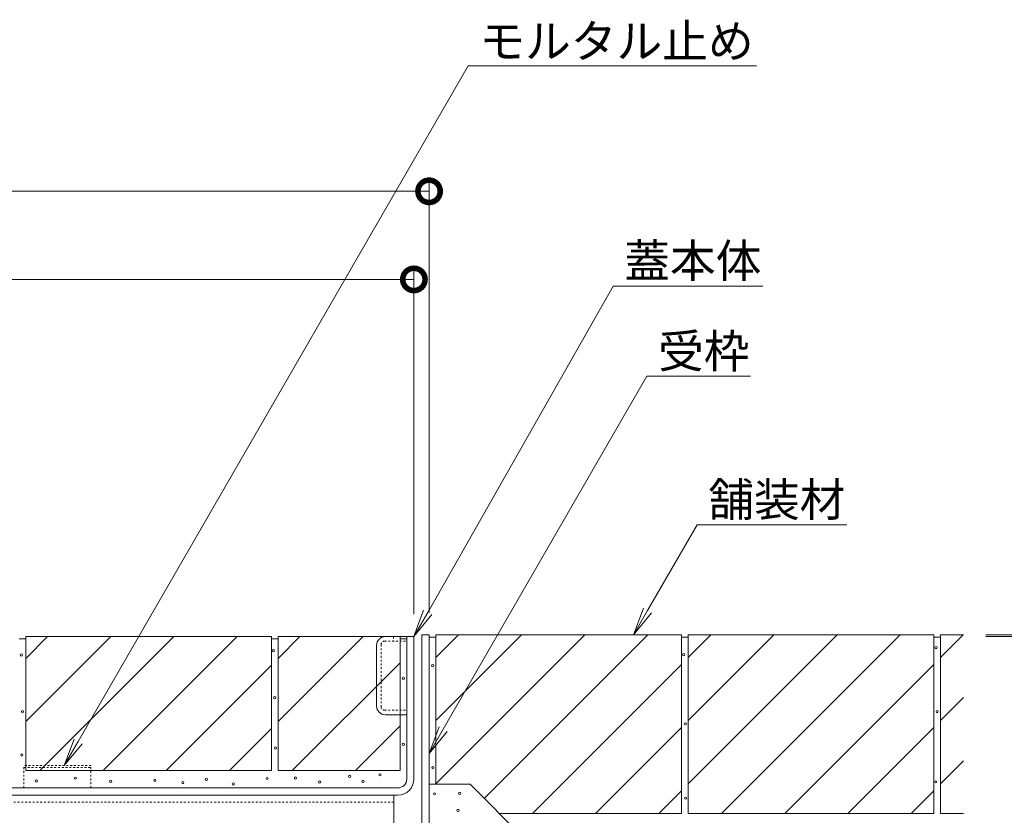
# Model space of a CAD drawing. Extents: x 0 to 3676, y 292 to 2604.
# Drawn here: x 2601 to 3042, y 818 to 1174 of the extents above; entities that cross this region are included whole.
import ezdxf
from ezdxf import colors
from ezdxf.entities.mleader import LeaderData, LeaderLine
from ezdxf.math import Vec2, Vec3

# ---------------------------------------------------------------- set-up
doc = ezdxf.new("R2010")
doc.units = 0
doc.linetypes.add('点線（標準）', pattern=[1.693333, 0.846667, -0.846667])
doc.layers.get('0').update_dxf_attribs({"lineweight": 9})
doc.layers.get('Defpoints').update_dxf_attribs({"lineweight": 9})
for name, color, linetype, lineweight in [('モルタル', 7, 'Continuous', 9), ('モルタル止め', 2, 'Continuous', 9), ('受枠', 7, 'Continuous', 9), ('寸法', 7, 'Continuous', 9), ('引き上げ部材', 7, 'Continuous', 9), ('引出線', 7, 'Continuous', 9), ('舗装材', 2, 'Continuous', 9), ('蓋本体', 7, 'Continuous', 9), ('角パイプ（補強梁）', 7, 'Continuous', 9), ('躯体', 2, 'Continuous', 9)]:
    doc.layers.add(name, color=color, linetype=linetype, lineweight=lineweight)
doc.styles.add('(K)MSゴシック', font='txt')
doc.styles.add('文字_異尺度_H3.0', font='txt', dxfattribs={"height": 3})
doc.dimstyles.new('KAD-1', dxfattribs={"dimtxt": 3, "dimasz": 4, "dimexe": 1, "dimexo": 2, "dimgap": 1, "dimtad": 1, "dimdec": 1, "dimdsep": 46, "dimtxsty": '(K)MSゴシック', "dimblk": 'DOTSMALL', "dimcen": 0, "dimclrd": 7, "dimclre": 7, "dimclrt": 2, "dimadec": 0, "dimazin": 0, "dimtfac": 1, "dimtdec": 1, "dimtmove": 0, "dimatfit": 3, "dimldrblk": 'DOTSMALL', "dimfxl": 1, "dimtfill": 1, "dimlwd": -1, "dimlwe": -1, "dimarcsym": 0})

# ---------------------------------------------------------------- blocks, each defined once
blk = doc.blocks.new('_DotSmall')
at = {"color": 0, "linetype": 'ByBlock', "const_width": 0.5}
blk.add_lwpolyline([(-0.0625, 0, 1), (0.0625, 0, 1)], format="xyb", close=True, dxfattribs=at)
blk = doc.blocks.new('*D49')
at = {"layer": 'Defpoints', "color": 0, "linetype": 'Continuous', "transparency": 16777216}
for p in [(3024.04, 898.59), (3128.03, 898.59), (2813.76, 773.59)]:
    blk.add_point(p, dxfattribs=at)
at = {"layer": '寸法', "color": 7, "transparency": 16777216}
for p, q in [((3034.04, 898.59), (3133.03, 898.59)), ((3128.03, 773.59), (3128.03, 898.59)), ((2823.76, 773.59), (3133.03, 773.59))]:
    blk.add_line(p, q, dxfattribs=at)
at = {"layer": '寸法', "color": 7, "linetype": 'Continuous', "transparency": 16777216, "xscale": 20, "yscale": 20, "zscale": 20}
for p, rotation in [((3128.03, 898.59), 90), ((3128.03, 773.59), 270)]:
    blk.add_blockref('_DotSmall', p, dxfattribs=dict(at, rotation=rotation))
at = {"layer": '寸法', "color": 2, "linetype": 'Continuous', "transparency": 16777216, "insert": (3115.53, 836.09), "char_height": 15, "attachment_point": 5, "rotation": 90, "style": '(K)MSゴシック', "bg_fill": 3, "box_fill_scale": 1.1, "bg_fill_color": 256, "bg_fill_true_color": 13158600, "bg_fill_transparency": 0}
blk.add_mtext('125', dxfattribs=at)
blk = doc.blocks.new('*D50')
at = {"layer": 'Defpoints', "color": 0, "linetype": 'Continuous', "transparency": 16777216}
for p in [(3024.04, 897.79), (3078.03, 897.79), (2813.76, 776.79)]:
    blk.add_point(p, dxfattribs=at)
at = {"layer": '寸法', "color": 7, "transparency": 16777216}
for p, q in [((3034.04, 897.79), (3083.03, 897.79)), ((3078.03, 776.79), (3078.03, 897.79)), ((2823.76, 776.79), (3083.03, 776.79))]:
    blk.add_line(p, q, dxfattribs=at)
at = {"layer": '寸法', "color": 7, "linetype": 'Continuous', "transparency": 16777216, "xscale": 20, "yscale": 20, "zscale": 20}
for p, rotation in [((3078.03, 897.79), 90), ((3078.03, 776.79), 270)]:
    blk.add_blockref('_DotSmall', p, dxfattribs=dict(at, rotation=rotation))
at = {"layer": '寸法', "color": 2, "linetype": 'Continuous', "transparency": 16777216, "insert": (3065.53, 837.29), "char_height": 15, "attachment_point": 5, "rotation": 90, "style": '(K)MSゴシック', "bg_fill": 3, "box_fill_scale": 1.1, "bg_fill_color": 256, "bg_fill_true_color": 13158600, "bg_fill_transparency": 0}
blk.add_mtext('121', dxfattribs=at)
blk = doc.blocks.new('*D52')
at = {"layer": 'Defpoints', "color": 0, "linetype": 'Continuous', "transparency": 16777216}
for p in [(2777.96, 1057.79), (2084.96, 897.79), (2777.96, 897.79)]:
    blk.add_point(p, dxfattribs=at)
at = {"layer": '寸法', "color": 7, "transparency": 16777216}
for p, q in [((2084.96, 907.79), (2084.96, 1062.79)), ((2777.96, 907.79), (2777.96, 1062.79)), ((2084.96, 1057.79), (2777.96, 1057.79))]:
    blk.add_line(p, q, dxfattribs=at)
at = {"layer": '寸法', "color": 7, "linetype": 'Continuous', "transparency": 16777216, "xscale": 20, "yscale": 20, "zscale": 20, "rotation": 180}
blk.add_blockref('_DotSmall', (2084.96, 1057.79), dxfattribs=at)
at = {"layer": '寸法', "color": 7, "linetype": 'Continuous', "transparency": 16777216, "xscale": 20, "yscale": 20, "zscale": 20}
blk.add_blockref('_DotSmall', (2777.96, 1057.79), dxfattribs=at)
at = {"layer": '寸法', "color": 2, "linetype": 'Continuous', "transparency": 16777216, "insert": (2431.46, 1070.29), "char_height": 15, "attachment_point": 5, "style": '(K)MSゴシック', "bg_fill": 3, "box_fill_scale": 1.1, "bg_fill_color": 256, "bg_fill_true_color": 13158600, "bg_fill_transparency": 0}
blk.add_mtext('693', dxfattribs=at)
blk = doc.blocks.new('*D53')
at = {"layer": 'Defpoints', "color": 0, "linetype": 'Continuous', "transparency": 16777216}
for p in [(2074.76, 1097.26), (2784.76, 1097.26), (2784.76, 898.59)]:
    blk.add_point(p, dxfattribs=at)
at = {"layer": '寸法', "color": 7, "transparency": 16777216}
for p, q in [((2074.76, 1107.26), (2074.76, 1102.26)), ((2784.76, 908.59), (2784.76, 1102.26)), ((2074.76, 1097.26), (2784.76, 1097.26))]:
    blk.add_line(p, q, dxfattribs=at)
at = {"layer": '寸法', "color": 7, "linetype": 'Continuous', "transparency": 16777216, "xscale": 20, "yscale": 20, "zscale": 20, "rotation": 180}
blk.add_blockref('_DotSmall', (2074.76, 1097.26), dxfattribs=at)
at = {"layer": '寸法', "color": 7, "linetype": 'Continuous', "transparency": 16777216, "xscale": 20, "yscale": 20, "zscale": 20}
blk.add_blockref('_DotSmall', (2784.76, 1097.26), dxfattribs=at)
at = {"layer": '寸法', "color": 2, "linetype": 'Continuous', "transparency": 16777216, "insert": (2429.76, 1109.76), "char_height": 15, "attachment_point": 5, "style": '(K)MSゴシック', "bg_fill": 3, "box_fill_scale": 1.1, "bg_fill_color": 256, "bg_fill_true_color": 13158600, "bg_fill_transparency": 0}
blk.add_mtext('710', dxfattribs=at)
blk = doc.blocks.new('_Open')
at = {"color": 0, "linetype": 'ByBlock', "lineweight": -2}
for p, q in [((-1, 0.167), (0, 0)), ((-1, -0.167), (0, 0)), ((0, 0), (-1, 0))]:
    blk.add_line(p, q, dxfattribs=at)

msp = doc.modelspace()

# ---------------------------------------------------------------- linework, layer by layer
at = {"layer": 'モルタル', "color": 7, "linetype": 'Continuous', "lineweight": 9}
for centre in [(2714.97, 891.45), (2602.2, 889.55), (2786.39, 884.75), (2773.21, 879.14), (2715.62, 870.45), (2602.68, 864.13), (2716, 847.9), (2773.18, 849.5), (2602.4, 844.7), (2786.43, 839.04), (2608.9, 833.09), (2626.34, 834.39), (2642.15, 832.99), (2661.95, 833.41), (2684.96, 833.87), (2712.25, 834.21), (2724.92, 834.44), (2749.23, 835.15), (2755.15, 832.99), (2762.83, 835.85), (2674.5, 832.37), (2697.14, 831.8), (2735.75, 832.66), (2787.18, 827.37), (2798.44, 827.55), (2797.73, 819.93)]:
    msp.add_circle(centre, 0.5, dxfattribs=at)
at = {"layer": 'モルタル止め', "color": 2, "linetype": '点線（標準）', "lineweight": 9}
for p, q in [((2633.36, 839.99), (2603.36, 839.99)), ((2603.36, 829.99), (2603.36, 839.99)), ((2603.36, 839.09), (2633.36, 839.09)), ((2633.36, 829.99), (2633.36, 839.99))]:
    msp.add_line(p, q, dxfattribs=at)
at = {"layer": 'モルタル止め', "color": 2, "linetype": '点線（標準）'}
msp.add_line((2603.36, 829.99), (2633.36, 829.99), dxfattribs=at)
at = {"layer": '受枠', "color": 7, "linetype": 'Continuous', "lineweight": 9}
for p, q in [((2781.56, 898.59), (2784.76, 898.59)), ((2781.56, 780.79), (2781.56, 898.59)), ((2784.76, 898.59), (2784.76, 780.79))]:
    msp.add_line(p, q, dxfattribs=at)
at = {"layer": '引き上げ部材', "linetype": '点線（標準）', "lineweight": 9}
for p, q in [((2764.86, 895.79), (2774.76, 895.79)), ((2768.76, 897.79), (2768.76, 895.79)), ((2763.26, 894.19), (2763.26, 866.39)), ((2764.86, 864.79), (2774.76, 864.79))]:
    msp.add_line(p, q, dxfattribs=at)
at = {"layer": '引き上げ部材', "linetype": 'Continuous', "lineweight": 9}
for p, q in [((2761.26, 866.69), (2761.26, 893.89)), ((2765.16, 862.79), (2774.76, 862.79))]:
    msp.add_line(p, q, dxfattribs=at)
at = {"layer": '引き上げ部材', "linetype": 'Continuous'}
msp.add_line((2774.76, 862.79), (2774.76, 864.79), dxfattribs=at)
at = {"layer": '引き上げ部材', "linetype": 'Continuous', "lineweight": 9}
for centre, start, end in [((2765.16, 893.89), 90, 180), ((2765.16, 866.69), 180, 270)]:
    msp.add_arc(centre, 3.9, start, end, dxfattribs=at)
at = {"layer": '引き上げ部材', "linetype": '点線（標準）', "lineweight": 9}
for centre, start, end in [((2764.86, 894.19), 90, 180), ((2764.86, 866.39), 180, 270)]:
    msp.add_arc(centre, 1.6, start, end, dxfattribs=at)
at = {"layer": '舗装材', "linetype": 'Continuous'}
for p, q in [((2601.16, 896.79), (2604.16, 896.79)), ((2714.16, 896.79), (2717.16, 896.79)), ((2771.76, 896.79), (2774.76, 896.79)), ((2784.76, 897.5), (2787.76, 897.5)), ((2897.76, 897.59), (2900.76, 897.59)), ((3010.76, 897.59), (3013.76, 897.59))]:
    msp.add_line(p, q, dxfattribs=at)
at = {"layer": '舗装材', "color": 2, "linetype": 'Continuous', "lineweight": 9}
for p, q in [((2604.16, 897.79), (2714.16, 897.79)), ((2604.16, 897.79), (2604.16, 837.79)), ((2604.16, 859.77), (2642.19, 897.79)), ((2604.16, 888.05), (2613.9, 897.79)), ((2610.47, 837.79), (2670.47, 897.79)), ((2638.75, 837.79), (2698.75, 897.79)), ((2714.16, 897.79), (2714.16, 837.79)), ((2717.16, 897.79), (2717.16, 837.79)), ((2717.16, 859.77), (2755.19, 897.79)), ((2717.16, 888.05), (2726.9, 897.79)), ((2717.16, 897.79), (2771.76, 897.79)), ((2771.76, 897.79), (2771.76, 837.79)), ((2897.76, 898.59), (2787.76, 898.59)), ((2787.76, 888.45), (2797.91, 898.59)), ((2787.76, 831.88), (2854.48, 898.59)), ((2787.76, 860.16), (2826.19, 898.59)), ((2787.76, 898.59), (2787.76, 831.62)), ((2809.45, 825.29), (2882.76, 898.59)), ((2897.76, 898.59), (2897.76, 818.59)), ((3010.76, 898.59), (2900.76, 898.59)), ((2900.76, 898.59), (2900.76, 818.59)), ((2900.76, 888.45), (2910.91, 898.59)), ((2900.76, 831.88), (2967.48, 898.59)), ((2900.76, 860.16), (2939.19, 898.59)), ((2915.76, 818.59), (2995.76, 898.59)), ((3010.76, 898.59), (3010.76, 818.59)), ((3013.76, 898.59), (3013.76, 818.59)), ((3024.04, 898.59), (3013.76, 898.59)), ((3013.76, 888.45), (3023.91, 898.59)), ((2714.16, 884.92), (2667.04, 837.79)), ((2723.47, 837.79), (2771.76, 886.08)), ((2831.05, 818.59), (2897.76, 885.31)), ((2944.05, 818.59), (3010.76, 885.31)), ((3013.76, 860.16), (3024.04, 870.44)), ((2714.16, 856.63), (2695.32, 837.79)), ((2751.75, 837.79), (2771.76, 857.8)), ((2859.33, 818.59), (2897.76, 857.02)), ((2972.33, 818.59), (3010.76, 857.02)), ((3013.76, 831.88), (3024.04, 842.16)), ((2604.16, 837.79), (2714.16, 837.79)), ((2717.16, 837.79), (2771.76, 837.79)), ((2887.61, 818.59), (2897.76, 828.74)), ((3000.61, 818.59), (3010.76, 828.74)), ((2897.76, 818.59), (2816.15, 818.59)), ((3010.76, 818.59), (2900.76, 818.59)), ((3024.04, 818.59), (3013.76, 818.59))]:
    msp.add_line(p, q, dxfattribs=at)
at = {"layer": '蓋本体', "color": 7, "linetype": 'Continuous', "lineweight": 9}
for p, q in [((2774.76, 897.79), (2777.96, 897.79)), ((2774.76, 833.99), (2774.76, 897.79)), ((2777.96, 833.99), (2777.96, 897.79)), ((2770.76, 829.99), (2092.16, 829.99)), ((2770.76, 826.79), (2092.16, 826.79))]:
    msp.add_line(p, q, dxfattribs=at)
for radius in [4, 7.2]:
    msp.add_arc((2770.76, 833.99), radius, 270, 0, dxfattribs=at)
at = {"layer": '角パイプ（補強梁）', "color": 7, "linetype": 'Continuous', "lineweight": 9}
for p, q in [((2093.96, 826.79), (2768.96, 826.79)), ((2768.96, 826.79), (2768.96, 776.79))]:
    msp.add_line(p, q, dxfattribs=at)
at = {"layer": '角パイプ（補強梁）', "color": 7, "linetype": '点線（標準）', "lineweight": 9}
msp.add_line((2768.96, 823.59), (2093.96, 823.59), dxfattribs=at)
at = {"layer": '躯体', "linetype": 'Continuous', "lineweight": 9}
for p, q in [((2784.76, 831.62), (2803.12, 831.62)), ((2803.12, 831.62), (2877.67, 757.08))]:
    msp.add_line(p, q, dxfattribs=at)

# ---------------------------------------------------------------- next in the draw order: dimensions: what is measured, and where the dimension line sits
at = {"layer": '寸法', "linetype": 'Continuous'}
dim = msp.add_linear_dim(base=(2777.96, 1057.79), p1=(2084.96, 897.79), p2=(2777.96, 897.79), dimstyle='KAD-1', dxfattribs=at)
dim.commit()
dim.dimension.update_dxf_attribs({"geometry": '*D52', "text_midpoint": (2431.46, 1070.29)})
dim = msp.add_linear_dim(base=(3128.03, 898.59), p1=(2813.76, 773.59), p2=(3024.04, 898.59), angle=90, dimstyle='KAD-1', dxfattribs=at)
dim.commit()
dim.dimension.update_dxf_attribs({"geometry": '*D49', "text_midpoint": (3115.53, 836.09)})

# ---------------------------------------------------------------- next in the draw order: dimensions: what is measured, and where the dimension line sits
dim = msp.add_linear_dim(base=(2784.76, 1097.26), p1=(2074.76, 1097.26), p2=(2784.76, 898.59), dimstyle='KAD-1', dxfattribs=at)
dim.commit()
dim.dimension.update_dxf_attribs({"geometry": '*D53', "text_midpoint": (2429.76, 1109.76)})
dim = msp.add_linear_dim(base=(3078.03, 897.79), p1=(2813.76, 776.79), p2=(3024.04, 897.79), angle=90, dimstyle='KAD-1', dxfattribs=at)
dim.commit()
dim.dimension.update_dxf_attribs({"geometry": '*D50', "text_midpoint": (3065.53, 837.29)})

# ---------------------------------------------------------------- next in the draw order: linework, layer by layer
at = {"layer": 'モルタル', "color": 7, "linetype": 'Continuous', "lineweight": 9}
for centre in [(3011.81, 892.87), (2898.75, 889.71), (3012.29, 864.19), (2899.48, 858.72), (3011.68, 832.72), (2899.61, 825.43)]:
    msp.add_circle(centre, 0.5, dxfattribs=at)
at = {"layer": '引き上げ部材', "linetype": 'Continuous'}
for p in [(2765.16, 897.79), (2774.76, 895.79)]:
    msp.add_line(p, (2774.76, 897.79), dxfattribs=at)

# ---------------------------------------------------------------- next in the draw order: leaders
at = {"layer": '引出線', "linetype": 'Continuous'}
ml = msp.add_multileader_mtext('Standard', dxfattribs=at)
ml.set_content('モルタル止め', color=2, style='文字_異尺度_H3.0')
ml.set_leader_properties(color=7, linetype='Continuous', lineweight=13)
ml.set_arrow_properties(name='OPEN')
ml.build(insert=Vec2(0, 0))
ml.multileader.update_dxf_attribs({"has_dogleg": 0, "text_left_attachment_type": 5, "text_right_attachment_type": 5, "text_top_attachment_type": 10, "text_bottom_attachment_type": 10, "arrow_head_size": 12.5, "scale": 5})
ctx = ml.context
ctx.base_point, ctx.scale, ctx.char_height, ctx.arrow_head_size, ctx.landing_gap_size, ctx.plane_origin = Vec3(2802.31, 1153.49), 5, 15, 12.5, 5, Vec3(2621.31, 839.99)
ctx.left_attachment, ctx.right_attachment, ctx.top_attachment, ctx.bottom_attachment = 5, 5, 10, 10
notes = []
notes.append((ctx, [(0, (1, 1, 0), (2762.31, 1153.49), (1, 0), 40, [(0, [(2621.31, 839.99)], 0, [])])]))
ctx.mtext.insert, ctx.mtext.flow_direction = Vec3(2807.31, 1172.02), 5
ml = msp.add_multileader_mtext('Standard', dxfattribs=at)
ml.set_content('蓋本体', color=2, style='文字_異尺度_H3.0')
ml.set_leader_properties(color=7, linetype='Continuous', lineweight=13)
ml.set_arrow_properties(name='OPEN')
ml.build(insert=Vec2(0, 0))
ml.multileader.update_dxf_attribs({"has_dogleg": 0, "text_left_attachment_type": 5, "text_right_attachment_type": 5, "text_top_attachment_type": 10, "text_bottom_attachment_type": 10, "arrow_head_size": 12.5, "scale": 5})
ctx = ml.context
ctx.base_point, ctx.scale, ctx.char_height, ctx.arrow_head_size, ctx.landing_gap_size, ctx.plane_origin = Vec3(2867.18, 1054.81), 5, 15, 12.5, 5, Vec3(2776.52, 897.79)
ctx.left_attachment, ctx.right_attachment, ctx.top_attachment, ctx.bottom_attachment = 5, 5, 10, 10
notes.append((ctx, [(0, (1, 1, 0), (2827.18, 1054.81), (1, 0), 40, [(0, [(2777.95, 897.79)], 0, [])])]))
ctx.mtext.insert, ctx.mtext.flow_direction = Vec3(2872.18, 1073.65), 5
ml = msp.add_multileader_mtext('Standard', dxfattribs=at)
ml.set_content('受枠', color=2, style='文字_異尺度_H3.0')
ml.set_leader_properties(color=7, linetype='Continuous', lineweight=13)
ml.set_arrow_properties(name='OPEN')
ml.build(insert=Vec2(0, 0))
ml.multileader.update_dxf_attribs({"has_dogleg": 0, "text_left_attachment_type": 5, "text_right_attachment_type": 5, "text_top_attachment_type": 10, "text_bottom_attachment_type": 10, "arrow_head_size": 12.5, "scale": 5})
ctx = ml.context
ctx.base_point, ctx.scale, ctx.char_height, ctx.arrow_head_size, ctx.landing_gap_size, ctx.plane_origin = Vec3(2882.3, 1014.41), 5, 15, 12.5, 5, Vec3(2784.76, 845.47)
ctx.left_attachment, ctx.right_attachment, ctx.top_attachment, ctx.bottom_attachment = 5, 5, 10, 10
notes.append((ctx, [(0, (1, 1, 0), (2842.3, 1014.41), (1, 0), 40, [(0, [(2784.76, 845.47)], 0, [])])]))
ctx.mtext.insert, ctx.mtext.flow_direction = Vec3(2887.3, 1033.17), 5
ml = msp.add_multileader_mtext('Standard', dxfattribs=at)
ml.set_content('舗装材', color=2, style='文字_異尺度_H3.0')
ml.set_leader_properties(color=7, linetype='Continuous', lineweight=13)
ml.set_arrow_properties(name='OPEN')
ml.build(insert=Vec2(0, 0))
ml.multileader.update_dxf_attribs({"has_dogleg": 0, "text_left_attachment_type": 5, "text_right_attachment_type": 5, "text_top_attachment_type": 10, "text_bottom_attachment_type": 10, "arrow_head_size": 12.5, "scale": 5})
ctx = ml.context
ctx.base_point, ctx.scale, ctx.char_height, ctx.arrow_head_size, ctx.landing_gap_size, ctx.plane_origin = Vec3(2904.78, 947.83), 5, 15, 12.5, 5, Vec3(2876.35, 898.59)
ctx.left_attachment, ctx.right_attachment, ctx.top_attachment, ctx.bottom_attachment = 5, 5, 10, 10
notes.append((ctx, [(0, (1, 1, 0), (2864.78, 947.83), (1, 0), 40, [(0, [(2876.35, 898.59)], 0, [])])]))
ctx.mtext.insert, ctx.mtext.flow_direction = Vec3(2909.78, 966.67), 5
for ctx, leaders in notes:
    for number, flags, end, landing, length, lines in leaders:
        leader = LeaderData()
        leader.index, (leader.has_last_leader_line, leader.has_dogleg_vector, leader.attachment_direction) = number, flags
        leader.last_leader_point, leader.dogleg_vector, leader.dogleg_length = Vec3(end), Vec3(landing), length
        for number, points, colour, breaks in lines:
            line = LeaderLine()
            line.index, line.vertices, line.color, line.breaks = number, Vec3.list(points), colors.encode_raw_color(colour), breaks
            leader.lines.append(line)
        ctx.leaders.append(leader)

doc.saveas('drawing.dxf')
